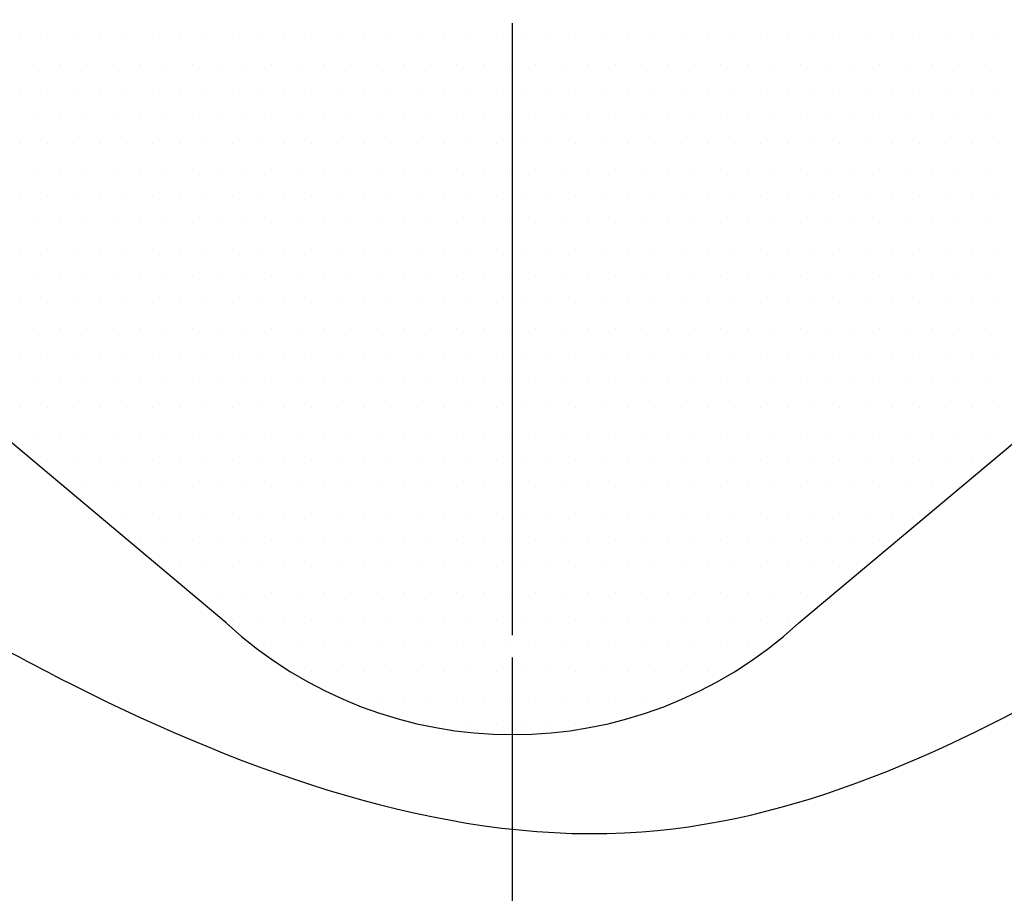
# Model space of a CAD drawing. Units: millimetres. Extents: x 0 to 2715, y -13 to 1938.
# Drawn here: x 366 to 390, y 840 to 861 of the extents above; entities that cross this region are included whole.
import ezdxf

# ---------------------------------------------------------------- set-up
doc = ezdxf.new("R2010")
doc.units = ezdxf.units.MM
doc.header["$LTSCALE"] = 10
doc.header["$MEASUREMENT"] = 0
doc.linetypes.add('CENTER', pattern=[2, 1.25, -0.25, 0.25, -0.25])
doc.layers.get('0').update_dxf_attribs({"linetype": 'CONTINUOUS'})
doc.layers.get('Defpoints').update_dxf_attribs({"linetype": 'CONTINUOUS'})
for name, color, linetype in [('1', 1, 'CENTER'), ('14', 14, 'CONTINUOUS'), ('DIM', 6, 'CONTINUOUS')]:
    doc.layers.add(name, color=color, linetype=linetype)
doc.styles.add('GHS', font='ROMANS.shx', dxfattribs={"bigfont": 'GHS.shx'})
doc.dimstyles.new('AA', dxfattribs={"dimtxt": 6, "dimasz": 6, "dimexe": 4, "dimexo": 0.7, "dimgap": 3, "dimtad": 1, "dimtoh": 1, "dimdec": 3, "dimdsep": 46, "dimtxsty": 'Standard', "dimcen": 0.09, "dimclrd": 2, "dimclre": 2, "dimclrt": 6, "dimadec": 0, "dimazin": 0, "dimtfac": 1, "dimtdec": 3, "dimtmove": 0, "dimatfit": 3, "dimfxl": 0, "dimtolj": 1, "dimarcsym": 0})

# ---------------------------------------------------------------- blocks, each defined once
blk = doc.blocks.new('*X14')
at = {"color": 0}
for p, q in [((285.3125, -266.875), (285.3125, -266.875)), ((285.9375, -266.875), (285.9375, -266.875)), ((286.5625, -266.875), (286.5625, -266.875)), ((287.1875, -266.875), (287.1875, -266.875)), ((287.8125, -266.875), (287.8125, -266.875)), ((288.4375, -266.875), (288.4375, -266.875)), ((289.0625, -266.875), (289.0625, -266.875)), ((289.6875, -266.875), (289.6875, -266.875)), ((290.3125, -266.875), (290.3125, -266.875)), ((290.9375, -266.875), (290.9375, -266.875)), ((291.5625, -266.875), (291.5625, -266.875)), ((292.1875, -266.875), (292.1875, -266.875)), ((292.8125, -266.875), (292.8125, -266.875)), ((293.4375, -266.875), (293.4375, -266.875)), ((294.0625, -266.875), (294.0625, -266.875)), ((294.6875, -266.875), (294.6875, -266.875)), ((295.3125, -266.875), (295.3125, -266.875)), ((295.9375, -266.875), (295.9375, -266.875)), ((296.5625, -266.875), (296.5625, -266.875)), ((297.1875, -266.875), (297.1875, -266.875)), ((297.8125, -266.875), (297.8125, -266.875)), ((298.4375, -266.875), (298.4375, -266.875)), ((299.0625, -266.875), (299.0625, -266.875)), ((299.6875, -266.875), (299.6875, -266.875)), ((300.3125, -266.875), (300.3125, -266.875)), ((300.9375, -266.875), (300.9375, -266.875)), ((301.5625, -266.875), (301.5625, -266.875)), ((302.1875, -266.875), (302.1875, -266.875)), ((302.8125, -266.875), (302.8125, -266.875)), ((303.4375, -266.875), (303.4375, -266.875)), ((304.0625, -266.875), (304.0625, -266.875)), ((304.6875, -266.875), (304.6875, -266.875)), ((305.3125, -266.875), (305.3125, -266.875)), ((305.9375, -266.875), (305.9375, -266.875)), ((306.5625, -266.875), (306.5625, -266.875)), ((307.1875, -266.875), (307.1875, -266.875)), ((307.8125, -266.875), (307.8125, -266.875)), ((308.4375, -266.875), (308.4375, -266.875)), ((285.625, -267.5), (285.625, -267.5)), ((286.25, -267.5), (286.25, -267.5)), ((286.875, -267.5), (286.875, -267.5)), ((287.5, -267.5), (287.5, -267.5)), ((288.125, -267.5), (288.125, -267.5)), ((288.75, -267.5), (288.75, -267.5)), ((289.375, -267.5), (289.375, -267.5)), ((290, -267.5), (290, -267.5)), ((290.625, -267.5), (290.625, -267.5)), ((291.25, -267.5), (291.25, -267.5)), ((291.875, -267.5), (291.875, -267.5)), ((292.5, -267.5), (292.5, -267.5)), ((293.125, -267.5), (293.125, -267.5)), ((293.75, -267.5), (293.75, -267.5)), ((294.375, -267.5), (294.375, -267.5)), ((295, -267.5), (295, -267.5)), ((295.625, -267.5), (295.625, -267.5)), ((296.25, -267.5), (296.25, -267.5)), ((296.875, -267.5), (296.875, -267.5)), ((297.5, -267.5), (297.5, -267.5)), ((298.125, -267.5), (298.125, -267.5)), ((298.75, -267.5), (298.75, -267.5)), ((299.375, -267.5), (299.375, -267.5)), ((300, -267.5), (300, -267.5)), ((300.625, -267.5), (300.625, -267.5)), ((301.25, -267.5), (301.25, -267.5)), ((301.875, -267.5), (301.875, -267.5)), ((302.5, -267.5), (302.5, -267.5)), ((303.125, -267.5), (303.125, -267.5)), ((303.75, -267.5), (303.75, -267.5)), ((304.375, -267.5), (304.375, -267.5)), ((305, -267.5), (305, -267.5)), ((305.625, -267.5), (305.625, -267.5)), ((306.25, -267.5), (306.25, -267.5)), ((306.875, -267.5), (306.875, -267.5)), ((307.5, -267.5), (307.5, -267.5)), ((308.125, -267.5), (308.125, -267.5)), ((285.3125, -268.125), (285.3125, -268.125)), ((285.9375, -268.125), (285.9375, -268.125)), ((286.5625, -268.125), (286.5625, -268.125)), ((287.1875, -268.125), (287.1875, -268.125)), ((287.8125, -268.125), (287.8125, -268.125)), ((288.4375, -268.125), (288.4375, -268.125)), ((289.0625, -268.125), (289.0625, -268.125)), ((289.6875, -268.125), (289.6875, -268.125)), ((290.3125, -268.125), (290.3125, -268.125)), ((290.9375, -268.125), (290.9375, -268.125)), ((291.5625, -268.125), (291.5625, -268.125)), ((292.1875, -268.125), (292.1875, -268.125)), ((292.8125, -268.125), (292.8125, -268.125)), ((293.4375, -268.125), (293.4375, -268.125)), ((294.0625, -268.125), (294.0625, -268.125)), ((294.6875, -268.125), (294.6875, -268.125)), ((295.3125, -268.125), (295.3125, -268.125)), ((295.9375, -268.125), (295.9375, -268.125)), ((296.5625, -268.125), (296.5625, -268.125)), ((297.1875, -268.125), (297.1875, -268.125)), ((297.8125, -268.125), (297.8125, -268.125)), ((298.4375, -268.125), (298.4375, -268.125)), ((299.0625, -268.125), (299.0625, -268.125)), ((299.6875, -268.125), (299.6875, -268.125)), ((300.3125, -268.125), (300.3125, -268.125)), ((300.9375, -268.125), (300.9375, -268.125)), ((301.5625, -268.125), (301.5625, -268.125)), ((302.1875, -268.125), (302.1875, -268.125)), ((302.8125, -268.125), (302.8125, -268.125)), ((303.4375, -268.125), (303.4375, -268.125)), ((304.0625, -268.125), (304.0625, -268.125)), ((304.6875, -268.125), (304.6875, -268.125)), ((305.3125, -268.125), (305.3125, -268.125)), ((305.9375, -268.125), (305.9375, -268.125)), ((306.5625, -268.125), (306.5625, -268.125)), ((307.1875, -268.125), (307.1875, -268.125)), ((307.8125, -268.125), (307.8125, -268.125)), ((308.4375, -268.125), (308.4375, -268.125)), ((285.625, -268.75), (285.625, -268.75)), ((286.25, -268.75), (286.25, -268.75)), ((286.875, -268.75), (286.875, -268.75)), ((287.5, -268.75), (287.5, -268.75)), ((288.125, -268.75), (288.125, -268.75)), ((288.75, -268.75), (288.75, -268.75)), ((289.375, -268.75), (289.375, -268.75)), ((290, -268.75), (290, -268.75)), ((290.625, -268.75), (290.625, -268.75)), ((291.25, -268.75), (291.25, -268.75)), ((291.875, -268.75), (291.875, -268.75)), ((292.5, -268.75), (292.5, -268.75)), ((293.125, -268.75), (293.125, -268.75)), ((293.75, -268.75), (293.75, -268.75)), ((294.375, -268.75), (294.375, -268.75)), ((295, -268.75), (295, -268.75)), ((295.625, -268.75), (295.625, -268.75)), ((296.25, -268.75), (296.25, -268.75)), ((296.875, -268.75), (296.875, -268.75)), ((297.5, -268.75), (297.5, -268.75)), ((298.125, -268.75), (298.125, -268.75)), ((298.75, -268.75), (298.75, -268.75)), ((299.375, -268.75), (299.375, -268.75)), ((300, -268.75), (300, -268.75)), ((300.625, -268.75), (300.625, -268.75)), ((301.25, -268.75), (301.25, -268.75)), ((301.875, -268.75), (301.875, -268.75)), ((302.5, -268.75), (302.5, -268.75)), ((303.125, -268.75), (303.125, -268.75)), ((303.75, -268.75), (303.75, -268.75)), ((304.375, -268.75), (304.375, -268.75)), ((305, -268.75), (305, -268.75)), ((305.625, -268.75), (305.625, -268.75)), ((306.25, -268.75), (306.25, -268.75)), ((306.875, -268.75), (306.875, -268.75)), ((307.5, -268.75), (307.5, -268.75)), ((308.125, -268.75), (308.125, -268.75)), ((285.3125, -269.375), (285.3125, -269.375)), ((285.9375, -269.375), (285.9375, -269.375)), ((286.5625, -269.375), (286.5625, -269.375)), ((287.1875, -269.375), (287.1875, -269.375)), ((287.8125, -269.375), (287.8125, -269.375)), ((288.4375, -269.375), (288.4375, -269.375)), ((289.0625, -269.375), (289.0625, -269.375)), ((289.6875, -269.375), (289.6875, -269.375)), ((290.3125, -269.375), (290.3125, -269.375)), ((290.9375, -269.375), (290.9375, -269.375)), ((291.5625, -269.375), (291.5625, -269.375)), ((292.1875, -269.375), (292.1875, -269.375)), ((292.8125, -269.375), (292.8125, -269.375)), ((293.4375, -269.375), (293.4375, -269.375)), ((294.0625, -269.375), (294.0625, -269.375)), ((294.6875, -269.375), (294.6875, -269.375)), ((295.3125, -269.375), (295.3125, -269.375)), ((295.9375, -269.375), (295.9375, -269.375)), ((296.5625, -269.375), (296.5625, -269.375)), ((297.1875, -269.375), (297.1875, -269.375)), ((297.8125, -269.375), (297.8125, -269.375)), ((298.4375, -269.375), (298.4375, -269.375)), ((299.0625, -269.375), (299.0625, -269.375)), ((299.6875, -269.375), (299.6875, -269.375)), ((300.3125, -269.375), (300.3125, -269.375)), ((300.9375, -269.375), (300.9375, -269.375)), ((301.5625, -269.375), (301.5625, -269.375)), ((302.1875, -269.375), (302.1875, -269.375)), ((302.8125, -269.375), (302.8125, -269.375)), ((303.4375, -269.375), (303.4375, -269.375)), ((304.0625, -269.375), (304.0625, -269.375)), ((304.6875, -269.375), (304.6875, -269.375)), ((305.3125, -269.375), (305.3125, -269.375)), ((305.9375, -269.375), (305.9375, -269.375)), ((306.5625, -269.375), (306.5625, -269.375)), ((307.1875, -269.375), (307.1875, -269.375)), ((307.8125, -269.375), (307.8125, -269.375)), ((308.4375, -269.375), (308.4375, -269.375)), ((285.625, -270), (285.625, -270)), ((286.25, -270), (286.25, -270)), ((286.875, -270), (286.875, -270)), ((287.5, -270), (287.5, -270)), ((288.125, -270), (288.125, -270)), ((288.75, -270), (288.75, -270)), ((289.375, -270), (289.375, -270)), ((290, -270), (290, -270)), ((290.625, -270), (290.625, -270)), ((291.25, -270), (291.25, -270)), ((291.875, -270), (291.875, -270)), ((292.5, -270), (292.5, -270)), ((293.125, -270), (293.125, -270)), ((293.75, -270), (293.75, -270)), ((294.375, -270), (294.375, -270)), ((295, -270), (295, -270)), ((295.625, -270), (295.625, -270)), ((296.25, -270), (296.25, -270)), ((296.875, -270), (296.875, -270)), ((297.5, -270), (297.5, -270)), ((298.125, -270), (298.125, -270)), ((298.75, -270), (298.75, -270)), ((299.375, -270), (299.375, -270)), ((300, -270), (300, -270)), ((300.625, -270), (300.625, -270)), ((301.25, -270), (301.25, -270)), ((301.875, -270), (301.875, -270)), ((302.5, -270), (302.5, -270)), ((303.125, -270), (303.125, -270)), ((303.75, -270), (303.75, -270)), ((304.375, -270), (304.375, -270)), ((305, -270), (305, -270)), ((305.625, -270), (305.625, -270)), ((306.25, -270), (306.25, -270)), ((306.875, -270), (306.875, -270)), ((307.5, -270), (307.5, -270)), ((308.125, -270), (308.125, -270)), ((285.3125, -270.625), (285.3125, -270.625)), ((285.9375, -270.625), (285.9375, -270.625)), ((286.5625, -270.625), (286.5625, -270.625)), ((287.1875, -270.625), (287.1875, -270.625)), ((287.8125, -270.625), (287.8125, -270.625)), ((288.4375, -270.625), (288.4375, -270.625)), ((289.0625, -270.625), (289.0625, -270.625)), ((289.6875, -270.625), (289.6875, -270.625)), ((290.3125, -270.625), (290.3125, -270.625)), ((290.9375, -270.625), (290.9375, -270.625)), ((291.5625, -270.625), (291.5625, -270.625)), ((292.1875, -270.625), (292.1875, -270.625)), ((292.8125, -270.625), (292.8125, -270.625)), ((293.4375, -270.625), (293.4375, -270.625)), ((294.0625, -270.625), (294.0625, -270.625)), ((294.6875, -270.625), (294.6875, -270.625)), ((295.3125, -270.625), (295.3125, -270.625)), ((295.9375, -270.625), (295.9375, -270.625)), ((296.5625, -270.625), (296.5625, -270.625)), ((297.1875, -270.625), (297.1875, -270.625)), ((297.8125, -270.625), (297.8125, -270.625)), ((298.4375, -270.625), (298.4375, -270.625)), ((299.0625, -270.625), (299.0625, -270.625)), ((299.6875, -270.625), (299.6875, -270.625)), ((300.3125, -270.625), (300.3125, -270.625)), ((300.9375, -270.625), (300.9375, -270.625)), ((301.5625, -270.625), (301.5625, -270.625)), ((302.1875, -270.625), (302.1875, -270.625)), ((302.8125, -270.625), (302.8125, -270.625)), ((303.4375, -270.625), (303.4375, -270.625)), ((304.0625, -270.625), (304.0625, -270.625)), ((304.6875, -270.625), (304.6875, -270.625)), ((305.3125, -270.625), (305.3125, -270.625)), ((305.9375, -270.625), (305.9375, -270.625)), ((306.5625, -270.625), (306.5625, -270.625)), ((307.1875, -270.625), (307.1875, -270.625)), ((307.8125, -270.625), (307.8125, -270.625)), ((308.4375, -270.625), (308.4375, -270.625)), ((285.625, -271.25), (285.625, -271.25)), ((286.25, -271.25), (286.25, -271.25)), ((286.875, -271.25), (286.875, -271.25)), ((287.5, -271.25), (287.5, -271.25)), ((288.125, -271.25), (288.125, -271.25)), ((288.75, -271.25), (288.75, -271.25)), ((289.375, -271.25), (289.375, -271.25)), ((290, -271.25), (290, -271.25)), ((290.625, -271.25), (290.625, -271.25)), ((291.25, -271.25), (291.25, -271.25)), ((291.875, -271.25), (291.875, -271.25)), ((292.5, -271.25), (292.5, -271.25)), ((293.125, -271.25), (293.125, -271.25)), ((293.75, -271.25), (293.75, -271.25)), ((294.375, -271.25), (294.375, -271.25)), ((295, -271.25), (295, -271.25)), ((295.625, -271.25), (295.625, -271.25)), ((296.25, -271.25), (296.25, -271.25)), ((296.875, -271.25), (296.875, -271.25)), ((297.5, -271.25), (297.5, -271.25)), ((298.125, -271.25), (298.125, -271.25)), ((298.75, -271.25), (298.75, -271.25)), ((299.375, -271.25), (299.375, -271.25)), ((300, -271.25), (300, -271.25)), ((300.625, -271.25), (300.625, -271.25)), ((301.25, -271.25), (301.25, -271.25)), ((301.875, -271.25), (301.875, -271.25)), ((302.5, -271.25), (302.5, -271.25)), ((303.125, -271.25), (303.125, -271.25)), ((303.75, -271.25), (303.75, -271.25)), ((304.375, -271.25), (304.375, -271.25)), ((305, -271.25), (305, -271.25)), ((305.625, -271.25), (305.625, -271.25)), ((306.25, -271.25), (306.25, -271.25)), ((306.875, -271.25), (306.875, -271.25)), ((307.5, -271.25), (307.5, -271.25)), ((308.125, -271.25), (308.125, -271.25)), ((285.3125, -271.875), (285.3125, -271.875)), ((285.9375, -271.875), (285.9375, -271.875)), ((286.5625, -271.875), (286.5625, -271.875)), ((287.1875, -271.875), (287.1875, -271.875)), ((287.8125, -271.875), (287.8125, -271.875)), ((288.4375, -271.875), (288.4375, -271.875)), ((289.0625, -271.875), (289.0625, -271.875)), ((289.6875, -271.875), (289.6875, -271.875)), ((290.3125, -271.875), (290.3125, -271.875)), ((290.9375, -271.875), (290.9375, -271.875)), ((291.5625, -271.875), (291.5625, -271.875)), ((292.1875, -271.875), (292.1875, -271.875)), ((292.8125, -271.875), (292.8125, -271.875)), ((293.4375, -271.875), (293.4375, -271.875)), ((294.0625, -271.875), (294.0625, -271.875)), ((294.6875, -271.875), (294.6875, -271.875)), ((295.3125, -271.875), (295.3125, -271.875)), ((295.9375, -271.875), (295.9375, -271.875)), ((296.5625, -271.875), (296.5625, -271.875)), ((297.1875, -271.875), (297.1875, -271.875)), ((297.8125, -271.875), (297.8125, -271.875)), ((298.4375, -271.875), (298.4375, -271.875)), ((299.0625, -271.875), (299.0625, -271.875)), ((299.6875, -271.875), (299.6875, -271.875)), ((300.3125, -271.875), (300.3125, -271.875)), ((300.9375, -271.875), (300.9375, -271.875)), ((301.5625, -271.875), (301.5625, -271.875)), ((302.1875, -271.875), (302.1875, -271.875)), ((302.8125, -271.875), (302.8125, -271.875)), ((303.4375, -271.875), (303.4375, -271.875)), ((304.0625, -271.875), (304.0625, -271.875)), ((304.6875, -271.875), (304.6875, -271.875)), ((305.3125, -271.875), (305.3125, -271.875)), ((305.9375, -271.875), (305.9375, -271.875)), ((306.5625, -271.875), (306.5625, -271.875)), ((307.1875, -271.875), (307.1875, -271.875)), ((307.8125, -271.875), (307.8125, -271.875)), ((308.4375, -271.875), (308.4375, -271.875)), ((285.625, -272.5), (285.625, -272.5)), ((286.25, -272.5), (286.25, -272.5)), ((286.875, -272.5), (286.875, -272.5)), ((287.5, -272.5), (287.5, -272.5)), ((288.125, -272.5), (288.125, -272.5)), ((288.75, -272.5), (288.75, -272.5)), ((289.375, -272.5), (289.375, -272.5)), ((290, -272.5), (290, -272.5)), ((290.625, -272.5), (290.625, -272.5)), ((291.25, -272.5), (291.25, -272.5)), ((291.875, -272.5), (291.875, -272.5)), ((292.5, -272.5), (292.5, -272.5)), ((293.125, -272.5), (293.125, -272.5)), ((293.75, -272.5), (293.75, -272.5)), ((294.375, -272.5), (294.375, -272.5)), ((295, -272.5), (295, -272.5)), ((295.625, -272.5), (295.625, -272.5)), ((296.25, -272.5), (296.25, -272.5)), ((296.875, -272.5), (296.875, -272.5)), ((297.5, -272.5), (297.5, -272.5)), ((298.125, -272.5), (298.125, -272.5)), ((298.75, -272.5), (298.75, -272.5)), ((299.375, -272.5), (299.375, -272.5)), ((300, -272.5), (300, -272.5)), ((300.625, -272.5), (300.625, -272.5)), ((301.25, -272.5), (301.25, -272.5)), ((301.875, -272.5), (301.875, -272.5)), ((302.5, -272.5), (302.5, -272.5)), ((303.125, -272.5), (303.125, -272.5)), ((303.75, -272.5), (303.75, -272.5)), ((304.375, -272.5), (304.375, -272.5)), ((305, -272.5), (305, -272.5)), ((305.625, -272.5), (305.625, -272.5)), ((306.25, -272.5), (306.25, -272.5)), ((306.875, -272.5), (306.875, -272.5)), ((307.5, -272.5), (307.5, -272.5)), ((308.125, -272.5), (308.125, -272.5)), ((285.3125, -273.125), (285.3125, -273.125)), ((285.9375, -273.125), (285.9375, -273.125)), ((286.5625, -273.125), (286.5625, -273.125)), ((287.1875, -273.125), (287.1875, -273.125)), ((287.8125, -273.125), (287.8125, -273.125)), ((288.4375, -273.125), (288.4375, -273.125)), ((289.0625, -273.125), (289.0625, -273.125)), ((289.6875, -273.125), (289.6875, -273.125)), ((290.3125, -273.125), (290.3125, -273.125)), ((290.9375, -273.125), (290.9375, -273.125)), ((291.5625, -273.125), (291.5625, -273.125)), ((292.1875, -273.125), (292.1875, -273.125)), ((292.8125, -273.125), (292.8125, -273.125)), ((293.4375, -273.125), (293.4375, -273.125)), ((294.0625, -273.125), (294.0625, -273.125)), ((294.6875, -273.125), (294.6875, -273.125)), ((295.3125, -273.125), (295.3125, -273.125)), ((295.9375, -273.125), (295.9375, -273.125)), ((296.5625, -273.125), (296.5625, -273.125)), ((297.1875, -273.125), (297.1875, -273.125)), ((297.8125, -273.125), (297.8125, -273.125)), ((298.4375, -273.125), (298.4375, -273.125)), ((299.0625, -273.125), (299.0625, -273.125)), ((299.6875, -273.125), (299.6875, -273.125)), ((300.3125, -273.125), (300.3125, -273.125)), ((300.9375, -273.125), (300.9375, -273.125)), ((301.5625, -273.125), (301.5625, -273.125)), ((302.1875, -273.125), (302.1875, -273.125)), ((302.8125, -273.125), (302.8125, -273.125)), ((303.4375, -273.125), (303.4375, -273.125)), ((304.0625, -273.125), (304.0625, -273.125)), ((304.6875, -273.125), (304.6875, -273.125)), ((305.3125, -273.125), (305.3125, -273.125)), ((305.9375, -273.125), (305.9375, -273.125)), ((306.5625, -273.125), (306.5625, -273.125)), ((307.1875, -273.125), (307.1875, -273.125)), ((307.8125, -273.125), (307.8125, -273.125)), ((308.4375, -273.125), (308.4375, -273.125)), ((285.625, -273.75), (285.625, -273.75)), ((286.25, -273.75), (286.25, -273.75)), ((286.875, -273.75), (286.875, -273.75)), ((287.5, -273.75), (287.5, -273.75)), ((288.125, -273.75), (288.125, -273.75)), ((288.75, -273.75), (288.75, -273.75)), ((289.375, -273.75), (289.375, -273.75)), ((290, -273.75), (290, -273.75)), ((290.625, -273.75), (290.625, -273.75)), ((291.25, -273.75), (291.25, -273.75)), ((291.875, -273.75), (291.875, -273.75)), ((292.5, -273.75), (292.5, -273.75)), ((293.125, -273.75), (293.125, -273.75)), ((293.75, -273.75), (293.75, -273.75)), ((294.375, -273.75), (294.375, -273.75)), ((295, -273.75), (295, -273.75)), ((295.625, -273.75), (295.625, -273.75)), ((296.25, -273.75), (296.25, -273.75)), ((296.875, -273.75), (296.875, -273.75)), ((297.5, -273.75), (297.5, -273.75)), ((298.125, -273.75), (298.125, -273.75)), ((298.75, -273.75), (298.75, -273.75)), ((299.375, -273.75), (299.375, -273.75)), ((300, -273.75), (300, -273.75)), ((300.625, -273.75), (300.625, -273.75)), ((301.25, -273.75), (301.25, -273.75)), ((301.875, -273.75), (301.875, -273.75)), ((302.5, -273.75), (302.5, -273.75)), ((303.125, -273.75), (303.125, -273.75)), ((303.75, -273.75), (303.75, -273.75)), ((304.375, -273.75), (304.375, -273.75)), ((305, -273.75), (305, -273.75)), ((305.625, -273.75), (305.625, -273.75)), ((306.25, -273.75), (306.25, -273.75)), ((306.875, -273.75), (306.875, -273.75)), ((307.5, -273.75), (307.5, -273.75)), ((308.125, -273.75), (308.125, -273.75)), ((285.3125, -274.375), (285.3125, -274.375)), ((285.9375, -274.375), (285.9375, -274.375)), ((286.5625, -274.375), (286.5625, -274.375)), ((287.1875, -274.375), (287.1875, -274.375)), ((287.8125, -274.375), (287.8125, -274.375)), ((288.4375, -274.375), (288.4375, -274.375)), ((289.0625, -274.375), (289.0625, -274.375)), ((289.6875, -274.375), (289.6875, -274.375)), ((290.3125, -274.375), (290.3125, -274.375)), ((290.9375, -274.375), (290.9375, -274.375)), ((291.5625, -274.375), (291.5625, -274.375)), ((292.1875, -274.375), (292.1875, -274.375)), ((292.8125, -274.375), (292.8125, -274.375)), ((293.4375, -274.375), (293.4375, -274.375)), ((294.0625, -274.375), (294.0625, -274.375)), ((294.6875, -274.375), (294.6875, -274.375)), ((295.3125, -274.375), (295.3125, -274.375)), ((295.9375, -274.375), (295.9375, -274.375)), ((296.5625, -274.375), (296.5625, -274.375)), ((297.1875, -274.375), (297.1875, -274.375)), ((297.8125, -274.375), (297.8125, -274.375)), ((298.4375, -274.375), (298.4375, -274.375)), ((299.0625, -274.375), (299.0625, -274.375)), ((299.6875, -274.375), (299.6875, -274.375)), ((300.3125, -274.375), (300.3125, -274.375)), ((300.9375, -274.375), (300.9375, -274.375)), ((301.5625, -274.375), (301.5625, -274.375)), ((302.1875, -274.375), (302.1875, -274.375)), ((302.8125, -274.375), (302.8125, -274.375)), ((303.4375, -274.375), (303.4375, -274.375)), ((304.0625, -274.375), (304.0625, -274.375)), ((304.6875, -274.375), (304.6875, -274.375)), ((305.3125, -274.375), (305.3125, -274.375)), ((305.9375, -274.375), (305.9375, -274.375)), ((306.5625, -274.375), (306.5625, -274.375)), ((307.1875, -274.375), (307.1875, -274.375)), ((307.8125, -274.375), (307.8125, -274.375)), ((308.4375, -274.375), (308.4375, -274.375)), ((285.625, -275), (285.625, -275)), ((286.25, -275), (286.25, -275)), ((286.875, -275), (286.875, -275)), ((287.5, -275), (287.5, -275)), ((288.125, -275), (288.125, -275)), ((288.75, -275), (288.75, -275)), ((289.375, -275), (289.375, -275)), ((290, -275), (290, -275)), ((290.625, -275), (290.625, -275)), ((291.25, -275), (291.25, -275)), ((291.875, -275), (291.875, -275)), ((292.5, -275), (292.5, -275)), ((293.125, -275), (293.125, -275)), ((293.75, -275), (293.75, -275)), ((294.375, -275), (294.375, -275)), ((295, -275), (295, -275)), ((295.625, -275), (295.625, -275)), ((296.25, -275), (296.25, -275)), ((296.875, -275), (296.875, -275)), ((297.5, -275), (297.5, -275)), ((298.125, -275), (298.125, -275)), ((298.75, -275), (298.75, -275)), ((299.375, -275), (299.375, -275)), ((300, -275), (300, -275)), ((300.625, -275), (300.625, -275)), ((301.25, -275), (301.25, -275)), ((301.875, -275), (301.875, -275)), ((302.5, -275), (302.5, -275)), ((303.125, -275), (303.125, -275)), ((303.75, -275), (303.75, -275)), ((304.375, -275), (304.375, -275)), ((305, -275), (305, -275)), ((305.625, -275), (305.625, -275)), ((306.25, -275), (306.25, -275)), ((306.875, -275), (306.875, -275)), ((307.5, -275), (307.5, -275)), ((308.125, -275), (308.125, -275)), ((285.3125, -275.625), (285.3125, -275.625)), ((285.9375, -275.625), (285.9375, -275.625)), ((286.5625, -275.625), (286.5625, -275.625)), ((287.1875, -275.625), (287.1875, -275.625)), ((287.8125, -275.625), (287.8125, -275.625)), ((288.4375, -275.625), (288.4375, -275.625)), ((289.0625, -275.625), (289.0625, -275.625)), ((289.6875, -275.625), (289.6875, -275.625)), ((290.3125, -275.625), (290.3125, -275.625)), ((290.9375, -275.625), (290.9375, -275.625)), ((291.5625, -275.625), (291.5625, -275.625)), ((292.1875, -275.625), (292.1875, -275.625)), ((292.8125, -275.625), (292.8125, -275.625)), ((293.4375, -275.625), (293.4375, -275.625)), ((294.0625, -275.625), (294.0625, -275.625)), ((294.6875, -275.625), (294.6875, -275.625)), ((295.3125, -275.625), (295.3125, -275.625)), ((295.9375, -275.625), (295.9375, -275.625)), ((296.5625, -275.625), (296.5625, -275.625)), ((297.1875, -275.625), (297.1875, -275.625)), ((297.8125, -275.625), (297.8125, -275.625)), ((298.4375, -275.625), (298.4375, -275.625)), ((299.0625, -275.625), (299.0625, -275.625)), ((299.6875, -275.625), (299.6875, -275.625)), ((300.3125, -275.625), (300.3125, -275.625)), ((300.9375, -275.625), (300.9375, -275.625)), ((301.5625, -275.625), (301.5625, -275.625)), ((302.1875, -275.625), (302.1875, -275.625)), ((302.8125, -275.625), (302.8125, -275.625)), ((303.4375, -275.625), (303.4375, -275.625)), ((304.0625, -275.625), (304.0625, -275.625)), ((304.6875, -275.625), (304.6875, -275.625)), ((305.3125, -275.625), (305.3125, -275.625)), ((305.9375, -275.625), (305.9375, -275.625)), ((306.5625, -275.625), (306.5625, -275.625)), ((307.1875, -275.625), (307.1875, -275.625)), ((307.8125, -275.625), (307.8125, -275.625)), ((308.4375, -275.625), (308.4375, -275.625)), ((285.625, -276.25), (285.625, -276.25)), ((286.25, -276.25), (286.25, -276.25)), ((286.875, -276.25), (286.875, -276.25)), ((287.5, -276.25), (287.5, -276.25)), ((288.125, -276.25), (288.125, -276.25)), ((288.75, -276.25), (288.75, -276.25)), ((289.375, -276.25), (289.375, -276.25)), ((290, -276.25), (290, -276.25)), ((290.625, -276.25), (290.625, -276.25)), ((291.25, -276.25), (291.25, -276.25)), ((291.875, -276.25), (291.875, -276.25)), ((292.5, -276.25), (292.5, -276.25)), ((293.125, -276.25), (293.125, -276.25)), ((293.75, -276.25), (293.75, -276.25)), ((294.375, -276.25), (294.375, -276.25)), ((295, -276.25), (295, -276.25)), ((295.625, -276.25), (295.625, -276.25)), ((296.25, -276.25), (296.25, -276.25)), ((296.875, -276.25), (296.875, -276.25)), ((297.5, -276.25), (297.5, -276.25)), ((298.125, -276.25), (298.125, -276.25)), ((298.75, -276.25), (298.75, -276.25)), ((299.375, -276.25), (299.375, -276.25)), ((300, -276.25), (300, -276.25)), ((300.625, -276.25), (300.625, -276.25)), ((301.25, -276.25), (301.25, -276.25)), ((301.875, -276.25), (301.875, -276.25)), ((302.5, -276.25), (302.5, -276.25)), ((303.125, -276.25), (303.125, -276.25)), ((303.75, -276.25), (303.75, -276.25)), ((304.375, -276.25), (304.375, -276.25)), ((305, -276.25), (305, -276.25)), ((305.625, -276.25), (305.625, -276.25)), ((306.25, -276.25), (306.25, -276.25)), ((306.875, -276.25), (306.875, -276.25)), ((307.5, -276.25), (307.5, -276.25)), ((308.125, -276.25), (308.125, -276.25)), ((285.9375, -276.875), (285.9375, -276.875)), ((286.5625, -276.875), (286.5625, -276.875)), ((287.1875, -276.875), (287.1875, -276.875)), ((287.8125, -276.875), (287.8125, -276.875)), ((288.4375, -276.875), (288.4375, -276.875)), ((289.0625, -276.875), (289.0625, -276.875)), ((289.6875, -276.875), (289.6875, -276.875)), ((290.3125, -276.875), (290.3125, -276.875)), ((290.9375, -276.875), (290.9375, -276.875)), ((291.5625, -276.875), (291.5625, -276.875)), ((292.1875, -276.875), (292.1875, -276.875)), ((292.8125, -276.875), (292.8125, -276.875)), ((293.4375, -276.875), (293.4375, -276.875)), ((294.0625, -276.875), (294.0625, -276.875)), ((294.6875, -276.875), (294.6875, -276.875)), ((295.3125, -276.875), (295.3125, -276.875)), ((295.9375, -276.875), (295.9375, -276.875)), ((296.5625, -276.875), (296.5625, -276.875)), ((297.1875, -276.875), (297.1875, -276.875)), ((297.8125, -276.875), (297.8125, -276.875)), ((298.4375, -276.875), (298.4375, -276.875)), ((299.0625, -276.875), (299.0625, -276.875)), ((299.6875, -276.875), (299.6875, -276.875)), ((300.3125, -276.875), (300.3125, -276.875)), ((300.9375, -276.875), (300.9375, -276.875)), ((301.5625, -276.875), (301.5625, -276.875)), ((302.1875, -276.875), (302.1875, -276.875)), ((302.8125, -276.875), (302.8125, -276.875)), ((303.4375, -276.875), (303.4375, -276.875)), ((304.0625, -276.875), (304.0625, -276.875)), ((304.6875, -276.875), (304.6875, -276.875)), ((305.3125, -276.875), (305.3125, -276.875)), ((305.9375, -276.875), (305.9375, -276.875)), ((306.5625, -276.875), (306.5625, -276.875)), ((307.1875, -276.875), (307.1875, -276.875)), ((307.8125, -276.875), (307.8125, -276.875)), ((286.875, -277.5), (286.875, -277.5)), ((287.5, -277.5), (287.5, -277.5)), ((288.125, -277.5), (288.125, -277.5)), ((288.75, -277.5), (288.75, -277.5)), ((289.375, -277.5), (289.375, -277.5)), ((290, -277.5), (290, -277.5)), ((290.625, -277.5), (290.625, -277.5)), ((291.25, -277.5), (291.25, -277.5)), ((291.875, -277.5), (291.875, -277.5)), ((292.5, -277.5), (292.5, -277.5)), ((293.125, -277.5), (293.125, -277.5)), ((293.75, -277.5), (293.75, -277.5)), ((294.375, -277.5), (294.375, -277.5)), ((295, -277.5), (295, -277.5)), ((295.625, -277.5), (295.625, -277.5)), ((296.25, -277.5), (296.25, -277.5)), ((296.875, -277.5), (296.875, -277.5)), ((297.5, -277.5), (297.5, -277.5)), ((298.125, -277.5), (298.125, -277.5)), ((298.75, -277.5), (298.75, -277.5)), ((299.375, -277.5), (299.375, -277.5)), ((300, -277.5), (300, -277.5)), ((300.625, -277.5), (300.625, -277.5)), ((301.25, -277.5), (301.25, -277.5)), ((301.875, -277.5), (301.875, -277.5)), ((302.5, -277.5), (302.5, -277.5)), ((303.125, -277.5), (303.125, -277.5)), ((303.75, -277.5), (303.75, -277.5)), ((304.375, -277.5), (304.375, -277.5)), ((305, -277.5), (305, -277.5)), ((305.625, -277.5), (305.625, -277.5)), ((306.25, -277.5), (306.25, -277.5)), ((306.875, -277.5), (306.875, -277.5)), ((307.5, -277.5), (307.5, -277.5)), ((287.1875, -278.125), (287.1875, -278.125)), ((287.8125, -278.125), (287.8125, -278.125)), ((288.4375, -278.125), (288.4375, -278.125)), ((289.0625, -278.125), (289.0625, -278.125)), ((289.6875, -278.125), (289.6875, -278.125)), ((290.3125, -278.125), (290.3125, -278.125)), ((290.9375, -278.125), (290.9375, -278.125)), ((291.5625, -278.125), (291.5625, -278.125)), ((292.1875, -278.125), (292.1875, -278.125)), ((292.8125, -278.125), (292.8125, -278.125)), ((293.4375, -278.125), (293.4375, -278.125)), ((294.0625, -278.125), (294.0625, -278.125)), ((294.6875, -278.125), (294.6875, -278.125)), ((295.3125, -278.125), (295.3125, -278.125)), ((295.9375, -278.125), (295.9375, -278.125)), ((296.5625, -278.125), (296.5625, -278.125)), ((297.1875, -278.125), (297.1875, -278.125)), ((297.8125, -278.125), (297.8125, -278.125)), ((298.4375, -278.125), (298.4375, -278.125)), ((299.0625, -278.125), (299.0625, -278.125)), ((299.6875, -278.125), (299.6875, -278.125)), ((300.3125, -278.125), (300.3125, -278.125)), ((300.9375, -278.125), (300.9375, -278.125)), ((301.5625, -278.125), (301.5625, -278.125)), ((302.1875, -278.125), (302.1875, -278.125)), ((302.8125, -278.125), (302.8125, -278.125)), ((303.4375, -278.125), (303.4375, -278.125)), ((304.0625, -278.125), (304.0625, -278.125)), ((304.6875, -278.125), (304.6875, -278.125)), ((305.3125, -278.125), (305.3125, -278.125)), ((305.9375, -278.125), (305.9375, -278.125)), ((306.5625, -278.125), (306.5625, -278.125)), ((288.125, -278.75), (288.125, -278.75)), ((288.75, -278.75), (288.75, -278.75)), ((289.375, -278.75), (289.375, -278.75)), ((290, -278.75), (290, -278.75)), ((290.625, -278.75), (290.625, -278.75)), ((291.25, -278.75), (291.25, -278.75)), ((291.875, -278.75), (291.875, -278.75)), ((292.5, -278.75), (292.5, -278.75)), ((293.125, -278.75), (293.125, -278.75)), ((293.75, -278.75), (293.75, -278.75)), ((294.375, -278.75), (294.375, -278.75)), ((295, -278.75), (295, -278.75)), ((295.625, -278.75), (295.625, -278.75)), ((296.25, -278.75), (296.25, -278.75)), ((296.875, -278.75), (296.875, -278.75)), ((297.5, -278.75), (297.5, -278.75)), ((298.125, -278.75), (298.125, -278.75)), ((298.75, -278.75), (298.75, -278.75)), ((299.375, -278.75), (299.375, -278.75)), ((300, -278.75), (300, -278.75)), ((300.625, -278.75), (300.625, -278.75)), ((301.25, -278.75), (301.25, -278.75)), ((301.875, -278.75), (301.875, -278.75)), ((302.5, -278.75), (302.5, -278.75)), ((303.125, -278.75), (303.125, -278.75)), ((303.75, -278.75), (303.75, -278.75)), ((304.375, -278.75), (304.375, -278.75)), ((305, -278.75), (305, -278.75)), ((305.625, -278.75), (305.625, -278.75)), ((289.0625, -279.375), (289.0625, -279.375)), ((289.6875, -279.375), (289.6875, -279.375)), ((290.3125, -279.375), (290.3125, -279.375)), ((290.9375, -279.375), (290.9375, -279.375)), ((291.5625, -279.375), (291.5625, -279.375)), ((292.1875, -279.375), (292.1875, -279.375)), ((292.8125, -279.375), (292.8125, -279.375)), ((293.4375, -279.375), (293.4375, -279.375)), ((294.0625, -279.375), (294.0625, -279.375)), ((294.6875, -279.375), (294.6875, -279.375)), ((295.3125, -279.375), (295.3125, -279.375)), ((295.9375, -279.375), (295.9375, -279.375)), ((296.5625, -279.375), (296.5625, -279.375)), ((297.1875, -279.375), (297.1875, -279.375)), ((297.8125, -279.375), (297.8125, -279.375)), ((298.4375, -279.375), (298.4375, -279.375)), ((299.0625, -279.375), (299.0625, -279.375)), ((299.6875, -279.375), (299.6875, -279.375)), ((300.3125, -279.375), (300.3125, -279.375)), ((300.9375, -279.375), (300.9375, -279.375)), ((301.5625, -279.375), (301.5625, -279.375)), ((302.1875, -279.375), (302.1875, -279.375)), ((302.8125, -279.375), (302.8125, -279.375)), ((303.4375, -279.375), (303.4375, -279.375)), ((304.0625, -279.375), (304.0625, -279.375)), ((304.6875, -279.375), (304.6875, -279.375)), ((289.375, -280), (289.375, -280)), ((290, -280), (290, -280)), ((290.625, -280), (290.625, -280)), ((291.25, -280), (291.25, -280)), ((291.875, -280), (291.875, -280)), ((292.5, -280), (292.5, -280)), ((293.125, -280), (293.125, -280)), ((293.75, -280), (293.75, -280)), ((294.375, -280), (294.375, -280)), ((295, -280), (295, -280)), ((295.625, -280), (295.625, -280)), ((296.25, -280), (296.25, -280)), ((296.875, -280), (296.875, -280)), ((297.5, -280), (297.5, -280)), ((298.125, -280), (298.125, -280)), ((298.75, -280), (298.75, -280)), ((299.375, -280), (299.375, -280)), ((300, -280), (300, -280)), ((300.625, -280), (300.625, -280)), ((301.25, -280), (301.25, -280)), ((301.875, -280), (301.875, -280)), ((302.5, -280), (302.5, -280)), ((303.125, -280), (303.125, -280)), ((303.75, -280), (303.75, -280)), ((304.375, -280), (304.375, -280)), ((290.3125, -280.625), (290.3125, -280.625)), ((290.9375, -280.625), (290.9375, -280.625)), ((291.5625, -280.625), (291.5625, -280.625)), ((292.1875, -280.625), (292.1875, -280.625)), ((292.8125, -280.625), (292.8125, -280.625)), ((293.4375, -280.625), (293.4375, -280.625)), ((294.0625, -280.625), (294.0625, -280.625)), ((294.6875, -280.625), (294.6875, -280.625)), ((295.3125, -280.625), (295.3125, -280.625)), ((295.9375, -280.625), (295.9375, -280.625)), ((296.5625, -280.625), (296.5625, -280.625)), ((297.1875, -280.625), (297.1875, -280.625)), ((297.8125, -280.625), (297.8125, -280.625)), ((298.4375, -280.625), (298.4375, -280.625)), ((299.0625, -280.625), (299.0625, -280.625)), ((299.6875, -280.625), (299.6875, -280.625)), ((300.3125, -280.625), (300.3125, -280.625)), ((300.9375, -280.625), (300.9375, -280.625)), ((301.5625, -280.625), (301.5625, -280.625)), ((302.1875, -280.625), (302.1875, -280.625)), ((302.8125, -280.625), (302.8125, -280.625)), ((303.4375, -280.625), (303.4375, -280.625)), ((291.25, -281.25), (291.25, -281.25)), ((291.875, -281.25), (291.875, -281.25)), ((292.5, -281.25), (292.5, -281.25)), ((293.125, -281.25), (293.125, -281.25)), ((293.75, -281.25), (293.75, -281.25)), ((294.375, -281.25), (294.375, -281.25)), ((295, -281.25), (295, -281.25)), ((295.625, -281.25), (295.625, -281.25)), ((296.25, -281.25), (296.25, -281.25)), ((296.875, -281.25), (296.875, -281.25)), ((297.5, -281.25), (297.5, -281.25)), ((298.125, -281.25), (298.125, -281.25)), ((298.75, -281.25), (298.75, -281.25)), ((299.375, -281.25), (299.375, -281.25)), ((300, -281.25), (300, -281.25)), ((300.625, -281.25), (300.625, -281.25)), ((301.25, -281.25), (301.25, -281.25)), ((301.875, -281.25), (301.875, -281.25)), ((302.5, -281.25), (302.5, -281.25)), ((292.1875, -281.875), (292.1875, -281.875)), ((292.8125, -281.875), (292.8125, -281.875)), ((293.4375, -281.875), (293.4375, -281.875)), ((294.0625, -281.875), (294.0625, -281.875)), ((294.6875, -281.875), (294.6875, -281.875)), ((295.3125, -281.875), (295.3125, -281.875)), ((295.9375, -281.875), (295.9375, -281.875)), ((296.5625, -281.875), (296.5625, -281.875)), ((297.1875, -281.875), (297.1875, -281.875)), ((297.8125, -281.875), (297.8125, -281.875)), ((298.4375, -281.875), (298.4375, -281.875)), ((299.0625, -281.875), (299.0625, -281.875)), ((299.6875, -281.875), (299.6875, -281.875)), ((300.3125, -281.875), (300.3125, -281.875)), ((300.9375, -281.875), (300.9375, -281.875)), ((301.5625, -281.875), (301.5625, -281.875)), ((293.125, -282.5), (293.125, -282.5)), ((293.75, -282.5), (293.75, -282.5)), ((294.375, -282.5), (294.375, -282.5)), ((295, -282.5), (295, -282.5)), ((295.625, -282.5), (295.625, -282.5)), ((296.25, -282.5), (296.25, -282.5)), ((296.875, -282.5), (296.875, -282.5)), ((297.5, -282.5), (297.5, -282.5)), ((298.125, -282.5), (298.125, -282.5)), ((298.75, -282.5), (298.75, -282.5)), ((299.375, -282.5), (299.375, -282.5)), ((300, -282.5), (300, -282.5)), ((300.625, -282.5), (300.625, -282.5)), ((295.3125, -283.125), (295.3125, -283.125)), ((295.9375, -283.125), (295.9375, -283.125)), ((296.5625, -283.125), (296.5625, -283.125)), ((297.1875, -283.125), (297.1875, -283.125)), ((297.8125, -283.125), (297.8125, -283.125)), ((298.4375, -283.125), (298.4375, -283.125)), ((299.0625, -283.125), (299.0625, -283.125))]:
    blk.add_line(p, q, dxfattribs=at)
blk = doc.blocks.new('#3 하우징(070904) 좌측')
for radius in [276.25, 255.56, 244.5, 233.35]:
    blk.add_circle((0, 0), radius)
at = {"layer": '1'}
blk.add_circle((0, 0), 265.11, dxfattribs=at)
blk = doc.blocks.new('*D72')
at = {"layer": 'Defpoints', "color": 0, "transparency": 16777216}
for p in [(242.132, 961.561), (513.846, 617.836)]:
    blk.add_point(p, dxfattribs=at)
at = {"layer": 'DIM', "color": 2, "lineweight": -2, "transparency": 16777216}
for p, q in [((61.573, 1033.651), (185.144, 1033.651)), ((185.144, 1033.651), (233.14, 972.936)), ((513.846, 617.836), (242.132, 961.561)), ((522.838, 606.461), (531.831, 595.086))]:
    blk.add_line(p, q, dxfattribs=at)
at = {"layer": 'DIM', "color": 2, "transparency": 16777216}
for points in [[(235.036, 974.434), (231.244, 971.437), (242.132, 961.561)], [(524.734, 607.96), (520.943, 604.962), (513.846, 617.836)]]:
    blk.add_solid(points, dxfattribs=at)
at = {"layer": 'DIM', "color": 6, "transparency": 16777216, "insert": (120.859, 1046.151), "char_height": 15, "attachment_point": 5, "style": 'GHS'}
blk.add_mtext('\\A1;PCD438.15', dxfattribs=at)
blk = doc.blocks.new('*D73')
at = {"layer": 'Defpoints', "color": 0, "transparency": 16777216}
for p in [(589.171, 949.966), (166.807, 629.431)]:
    blk.add_point(p, dxfattribs=at)
at = {"layer": 'DIM', "color": 2, "lineweight": -2, "transparency": 16777216}
for p, q in [((624.721, 976.945), (600.721, 958.731)), ((748.292, 976.945), (624.721, 976.945)), ((166.807, 629.431), (589.171, 949.966)), ((155.257, 620.665), (143.707, 611.9))]:
    blk.add_line(p, q, dxfattribs=at)
at = {"layer": 'DIM', "color": 2, "transparency": 16777216}
for points in [[(599.26, 960.656), (602.182, 956.806), (589.171, 949.966)], [(153.796, 622.59), (156.718, 618.74), (166.807, 629.431)]]:
    blk.add_solid(points, dxfattribs=at)
at = {"layer": 'DIM', "color": 6, "transparency": 16777216, "insert": (689.007, 989.445), "char_height": 15, "attachment_point": 5, "style": 'GHS'}
blk.add_mtext('\\A1;PCD530.22', dxfattribs=at)

msp = doc.modelspace()

# ---------------------------------------------------------------- linework, layer by layer
for p, q in [((384.7595319, 846.83893774), (396.63986958, 856.80772471)), ((371.21860615, 846.83893774), (365.50410568, 851.63397298))]:
    msp.add_line(p, q)
for centre, radius in [((377.98906902, 789.6983421), 233.335), ((377.98906909, 789.69834211), 182.5)]:
    msp.add_circle(centre, radius)
at = {"ltscale": 7}
msp.add_circle((377.98906902, 789.6983421), 181.5, dxfattribs=at)
for centre, radius, start, end in [((377.98906902, 789.6983421), 69, 110.490014451, 69.1066127092), ((377.98906902, 854.1983421), 10, 227.386741523, 312.613258477)]:
    msp.add_arc(centre, radius, start, end)
at = {"color": 4}
msp.add_open_spline([(308.7991204, 958.574039), (313.864251, 925.09035339), (316.06445753, 917.23736022), (322.35072984, 908.57536817), (328.95134943, 889.90885712), (331.15155597, 875.45931832), (347.34273006, 859.06588577), (359.4255511, 849.92182914), (369.9896138, 843.88706575), (380.74599998, 840.15508688), (393.54582408, 846.2855519), (404.4226039, 854.80208477), (417.92733681, 863.24895181), (433.42355184, 876.41821007), (433.27648069, 880.76719518), (436.87429775, 887.15919022), (440.47200254, 894.35013938), (453.86342185, 910.92935765), (454.46303931, 912.72711002), (458.26069144, 920.91679709), (467.98862727, 947.31283862)], degree=3, knots=[0, 0, 0, 0, 16.0442554447, 25.102029809, 41.8545069647, 59.3104940319, 77.6560310229, 95.1410024912, 101.3471362267, 114.7445728784, 126.774434365, 141.7380732557, 156.5313955152, 174.8270434465, 200.0390762557, 208.4887047855, 218.6480407, 227.4484204484, 234.9472096257, 236.7166050463, 236.7166050463, 236.7166050463, 236.7166050463], dxfattribs=at)
at = {"layer": '1'}
for p, q in [((377.98906902, 448.52309876), (377.98906902, 933.34742091)), ((377.98906902, 831.54964779), (377.98906902, 860.91228267))]:
    msp.add_line(p, q, dxfattribs=at)
for centre, radius in [((377.98906901, 789.69834229), 219.075), ((377.98906902, 789.6983421), 78.55)]:
    msp.add_circle(centre, radius, dxfattribs=at)

# ---------------------------------------------------------------- block references
msp.add_blockref('#3 하우징(070904) 좌측', (377.98906901, 789.69834229))
at = {"layer": '14'}
msp.add_blockref('*X14', (81.04346018, 1127.55595397), dxfattribs=at)

# ---------------------------------------------------------------- dimensions: what is measured, and where the dimension line sits
at = {"layer": 'DIM'}
for p1, p2, picture, middle in [((513.84643235, 617.83609382), (242.13170567, 961.56059076), '*D72', (120.85878091, 1033.65053778)), ((166.80743847, 629.43096875), (589.17069955, 949.96571583), '*D73', (689.00658091, 976.94501271))]:
    dim = msp.add_diameter_dim_2p(p1=p1, p2=p2, dimstyle='AA', override={"dimtxt": 15, "dimasz": 14.5, "dimgap": 5, "dimdec": 2, "dimpost": 'PCD<>', "dimtxsty": 'GHS', "dimtp": 0.15, "dimtm": 0.15, "dimtfac": 0.8}, dxfattribs=at)
    dim.commit()
    dim.dimension.update_dxf_attribs({"geometry": picture, "text_midpoint": middle, "dimtype": 163})

doc.saveas('drawing.dxf')
